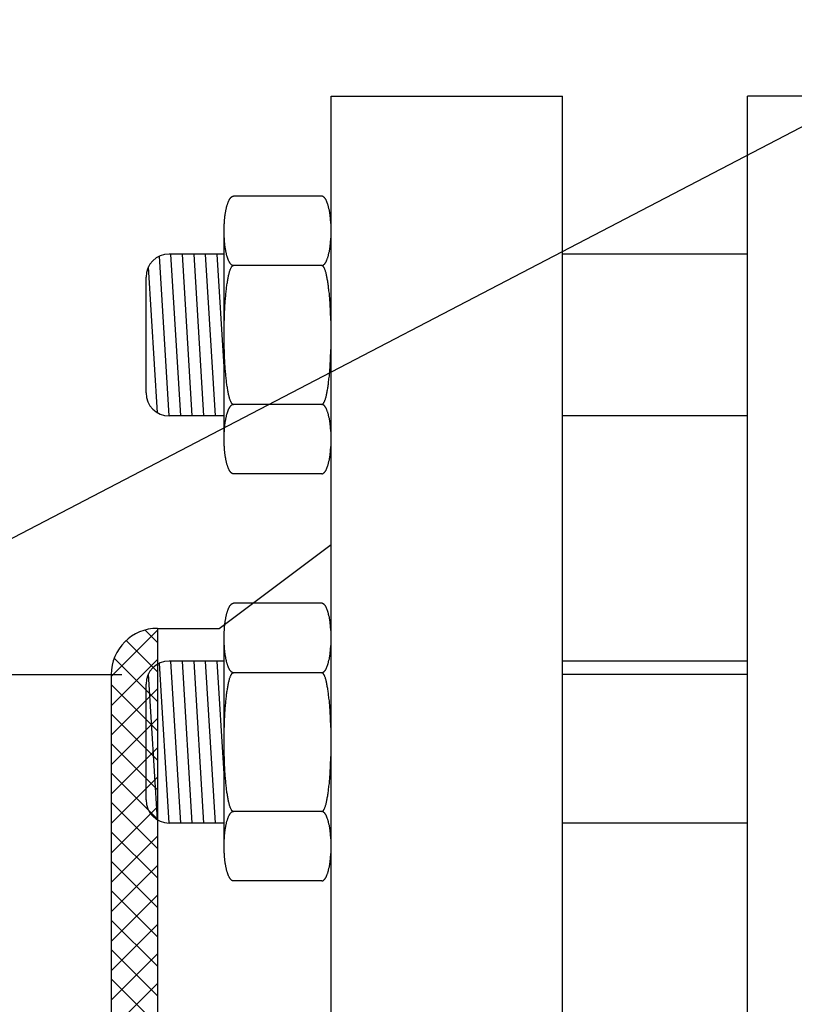
# Model space of a CAD drawing. Extents: x 13 to 211, y 7 to 148.
# Drawn here: x 84 to 89, y 52 to 57 of the extents above; entities that cross this region are included whole.
import ezdxf

# ---------------------------------------------------------------- set-up
doc = ezdxf.new("R2010")
doc.units = 0
doc.header["$LTSCALE"] = 0.25
doc.header["$MEASUREMENT"] = 0
doc.layers.get('0').update_dxf_attribs({"color": 250, "linetype": 'CONTINUOUS'})
doc.layers.add('1', color=1, linetype='CONTINUOUS')
doc.layers.add('DIM', color=3, linetype='CONTINUOUS')
doc.styles.add('TXT', font='txt.shx', dxfattribs={"width": 0.9, "height": 1.5})
doc.dimstyles.new('DIM1', dxfattribs={"dimscale": 12, "dimtxt": 1.5, "dimasz": 0.125, "dimexe": 0.0625, "dimexo": 0.0625, "dimgap": 0.0625, "dimtad": 0, "dimtih": 1, "dimtoh": 1, "dimdec": 1, "dimzin": 0, "dimdsep": 46, "dimlunit": 5, "dimtxsty": 'TXT', "dimcen": 0, "dimclrd": 256, "dimclre": 256, "dimclrt": 4, "dimadec": 0, "dimazin": 0, "dimtfac": 1, "dimtdec": 1, "dimtmove": 2, "dimatfit": 3, "dimfxl": 0, "dimfrac": 2, "dimtolj": 1, "dimtzin": 0, "dimarcsym": 0})

# ---------------------------------------------------------------- blocks, each defined once
blk = doc.blocks.new('*X3')
at = {"color": 0}
for p, q in [((158.2699, 21.7629), (158.3369, 21.8299)), ((158.5202, 21.5799), (158.2702, 21.8299)), ((158.3267, 21.6607), (158.496, 21.8299)), ((158.4215, 21.5964), (158.6551, 21.8299)), ((158.6792, 21.5799), (158.4292, 21.8299)), ((158.5642, 21.5799), (158.8142, 21.8299)), ((158.8383, 21.5799), (158.5883, 21.8299)), ((158.7233, 21.5799), (158.9733, 21.8299)), ((158.9974, 21.5799), (158.7474, 21.8299)), ((158.8824, 21.5799), (159.1324, 21.8299)), ((159.1565, 21.5799), (158.9065, 21.8299)), ((159.0415, 21.5799), (159.2915, 21.8299)), ((159.3156, 21.5799), (159.0656, 21.8299)), ((159.2006, 21.5799), (159.4506, 21.8299)), ((159.4747, 21.5799), (159.2247, 21.8299)), ((159.3597, 21.5799), (159.6097, 21.8299)), ((159.6338, 21.5799), (159.3838, 21.8299)), ((159.5188, 21.5799), (159.7688, 21.8299)), ((159.7929, 21.5799), (159.5429, 21.8299)), ((159.6779, 21.5799), (159.9279, 21.8299)), ((159.952, 21.5799), (159.702, 21.8299)), ((159.837, 21.5799), (160.087, 21.8299)), ((160.1111, 21.5799), (159.8611, 21.8299)), ((159.9961, 21.5799), (160.2461, 21.8299)), ((160.2702, 21.5799), (160.0202, 21.8299)), ((160.1552, 21.5799), (160.4052, 21.8299)), ((160.4293, 21.5799), (160.1793, 21.8299))]:
    blk.add_line(p, q, dxfattribs=at)

msp = doc.modelspace()

# ---------------------------------------------------------------- linework, layer by layer
for p, q in [((86.1262, 38.0843), (86.1262, 57.0843)), ((86.1262, 57.0843), (87.3762, 57.0843)), ((87.3762, 38.0843), (87.3762, 57.0843)), ((88.3762, 38.0843), (88.3762, 57.0843)), ((89.8762, 57.0843), (88.3762, 57.0843)), ((85.522, 54.2093), (86.1262, 54.6619)), ((85.1882, 54.2093), (85.1882, 40.9593)), ((85.1882, 54.2093), (85.522, 54.2093)), ((84.2981, 53.9593), (84.9963, 53.9593)), ((84.9382, 53.9593), (84.9382, 41.2093)), ((88.3762, 53.9593), (87.3762, 53.9593))]:
    msp.add_line(p, q)
msp.add_arc((85.1882, 53.9593), 0.25, 90, 180)
at = {"layer": '1'}
for p, q in [((86.076, 56.5447), (85.5983, 56.5447)), ((85.5481, 55.2322), (85.5481, 56.3572)), ((85.2512, 55.3572), (85.1984, 56.2205)), ((85.5481, 56.2322), (85.2512, 56.2322)), ((85.3138, 55.3572), (85.2603, 56.2322)), ((85.3764, 55.3572), (85.3229, 56.2322)), ((85.439, 55.3572), (85.3855, 56.2322)), ((85.5016, 55.3572), (85.4481, 56.2322)), ((85.5481, 55.6222), (85.5107, 56.2322)), ((88.3762, 56.2322), (87.3762, 56.2322)), ((85.1875, 55.3746), (85.1393, 56.1629)), ((86.076, 56.1697), (85.5983, 56.1697)), ((85.1262, 55.4822), (85.1262, 56.1072)), ((86.076, 55.4197), (85.5983, 55.4197)), ((85.5481, 55.3572), (85.2512, 55.3572)), ((88.3762, 55.3572), (87.3762, 55.3572)), ((86.076, 55.0447), (85.5983, 55.0447)), ((86.076, 54.3447), (85.5983, 54.3447)), ((85.5481, 53.0322), (85.5481, 54.1572)), ((85.2512, 53.1572), (85.1984, 54.0205)), ((85.5481, 54.0322), (85.2512, 54.0322)), ((85.3138, 53.1572), (85.2603, 54.0322)), ((85.3764, 53.1572), (85.3229, 54.0322)), ((85.439, 53.1572), (85.3855, 54.0322)), ((85.5016, 53.1572), (85.4481, 54.0322)), ((85.5481, 53.4223), (85.5107, 54.0322)), ((88.3762, 54.0322), (87.3762, 54.0322)), ((85.1875, 53.1747), (85.1393, 53.963)), ((86.076, 53.9697), (85.5983, 53.9697)), ((85.1262, 53.2822), (85.1262, 53.9072)), ((86.076, 53.2197), (85.5983, 53.2197)), ((85.5481, 53.1572), (85.2512, 53.1572)), ((88.3762, 53.1572), (87.3762, 53.1572)), ((86.076, 52.8447), (85.5983, 52.8447))]:
    msp.add_line(p, q, dxfattribs=at)
for points in [[(85.5987, 56.1697, 0), (85.5967, 56.1698, 0), (85.5957, 56.1699, 0), (85.5947, 56.1702, 0), (85.5937, 56.1706, 0), (85.5917, 56.1711, 0), (85.5907, 56.1717, 0), (85.5897, 56.1725, 0), (85.5887, 56.1733, 0), (85.5877, 56.1743, 0), (85.5857, 56.1753, 0), (85.5847, 56.1765, 0), (85.5837, 56.1778, 0), (85.5827, 56.1792, 0), (85.5817, 56.1807, 0), (85.5807, 56.1823, 0), (85.5787, 56.184, 0), (85.5777, 56.1858, 0), (85.5767, 56.1877, 0), (85.5757, 56.1897, 0), (85.5747, 56.1918, 0), (85.5737, 56.1941, 0), (85.5727, 56.1964, 0), (85.5717, 56.1988, 0), (85.5707, 56.2013, 0), (85.5697, 56.2039, 0), (85.5687, 56.2066, 0), (85.5677, 56.2094, 0), (85.5667, 56.2123, 0), (85.5657, 56.2152, 0), (85.5647, 56.2183, 0), (85.5637, 56.2214, 0), (85.5627, 56.2246, 0), (85.5617, 56.2279, 0), (85.5607, 56.2313, 0), (85.5607, 56.2347, 0), (85.5597, 56.2383, 0), (85.5587, 56.2418, 0), (85.5577, 56.2455, 0), (85.5577, 56.2492, 0), (85.5567, 56.253, 0), (85.5557, 56.2569, 0), (85.5557, 56.2608, 0), (85.5547, 56.2648, 0), (85.5537, 56.2688, 0), (85.5537, 56.2729, 0), (85.5527, 56.277, 0), (85.5527, 56.2812, 0), (85.5517, 56.2854, 0), (85.5517, 56.2897, 0), (85.5507, 56.294, 0), (85.5507, 56.2984, 0), (85.5507, 56.3028, 0), (85.5497, 56.3072, 0), (85.5497, 56.3116, 0), (85.5497, 56.3161, 0), (85.5487, 56.3206, 0), (85.5487, 56.3251, 0), (85.5487, 56.3297, 0), (85.5487, 56.3342, 0), (85.5487, 56.3388, 0), (85.5487, 56.3434, 0), (85.5477, 56.348, 0), (85.5477, 56.3526, 0), (85.5477, 56.3572, 0), (85.5477, 56.3618, 0), (85.5477, 56.3664, 0), (85.5487, 56.371, 0), (85.5487, 56.3756, 0), (85.5487, 56.3802, 0), (85.5487, 56.3847, 0), (85.5487, 56.3893, 0), (85.5487, 56.3938, 0), (85.5497, 56.3983, 0), (85.5497, 56.4028, 0), (85.5497, 56.4072, 0), (85.5507, 56.4116, 0), (85.5507, 56.416, 0), (85.5507, 56.4204, 0), (85.5517, 56.4247, 0), (85.5517, 56.429, 0), (85.5527, 56.4332, 0), (85.5527, 56.4374, 0), (85.5537, 56.4415, 0), (85.5537, 56.4456, 0), (85.5547, 56.4496, 0), (85.5557, 56.4536, 0), (85.5557, 56.4575, 0), (85.5567, 56.4614, 0), (85.5577, 56.4652, 0), (85.5577, 56.4689, 0), (85.5587, 56.4726, 0), (85.5597, 56.4761, 0), (85.5607, 56.4797, 0), (85.5607, 56.4831, 0), (85.5617, 56.4865, 0), (85.5627, 56.4898, 0), (85.5637, 56.493, 0), (85.5647, 56.4961, 0), (85.5657, 56.4992, 0), (85.5667, 56.5021, 0), (85.5677, 56.505, 0), (85.5687, 56.5078, 0), (85.5697, 56.5105, 0), (85.5707, 56.5131, 0), (85.5717, 56.5156, 0), (85.5727, 56.518, 0), (85.5737, 56.5203, 0), (85.5747, 56.5226, 0), (85.5757, 56.5247, 0), (85.5767, 56.5267, 0), (85.5777, 56.5286, 0), (85.5787, 56.5304, 0), (85.5807, 56.5321, 0), (85.5817, 56.5337, 0), (85.5827, 56.5352, 0), (85.5837, 56.5366, 0), (85.5847, 56.5379, 0), (85.5857, 56.5391, 0), (85.5877, 56.5401, 0), (85.5887, 56.5411, 0), (85.5897, 56.5419, 0), (85.5907, 56.5427, 0), (85.5917, 56.5433, 0), (85.5937, 56.5438, 0), (85.5947, 56.5442, 0), (85.5957, 56.5445, 0), (85.5967, 56.5446, 0), (85.5987, 56.5447, 0)], [(86.0757, 56.1697, 0), (86.0777, 56.1698, 0), (86.0787, 56.1699, 0), (86.0797, 56.1702, 0), (86.0807, 56.1706, 0), (86.0817, 56.1711, 0), (86.0837, 56.1717, 0), (86.0847, 56.1725, 0), (86.0857, 56.1733, 0), (86.0867, 56.1743, 0), (86.0877, 56.1753, 0), (86.0897, 56.1765, 0), (86.0907, 56.1778, 0), (86.0917, 56.1792, 0), (86.0927, 56.1807, 0), (86.0937, 56.1823, 0), (86.0957, 56.184, 0), (86.0967, 56.1858, 0), (86.0977, 56.1877, 0), (86.0987, 56.1897, 0), (86.0997, 56.1918, 0), (86.1007, 56.1941, 0), (86.1017, 56.1964, 0), (86.1027, 56.1988, 0), (86.1037, 56.2013, 0), (86.1047, 56.2039, 0), (86.1057, 56.2066, 0), (86.1067, 56.2094, 0), (86.1077, 56.2123, 0), (86.1087, 56.2152, 0), (86.1097, 56.2183, 0), (86.1107, 56.2214, 0), (86.1117, 56.2246, 0), (86.1127, 56.2279, 0), (86.1127, 56.2313, 0), (86.1137, 56.2347, 0), (86.1147, 56.2383, 0), (86.1157, 56.2418, 0), (86.1167, 56.2455, 0), (86.1167, 56.2492, 0), (86.1177, 56.253, 0), (86.1187, 56.2569, 0), (86.1187, 56.2608, 0), (86.1197, 56.2648, 0), (86.1207, 56.2688, 0), (86.1207, 56.2729, 0), (86.1217, 56.277, 0), (86.1217, 56.2812, 0), (86.1227, 56.2854, 0), (86.1227, 56.2897, 0), (86.1237, 56.294, 0), (86.1237, 56.2984, 0), (86.1237, 56.3028, 0), (86.1247, 56.3072, 0), (86.1247, 56.3116, 0), (86.1247, 56.3161, 0), (86.1257, 56.3206, 0), (86.1257, 56.3251, 0), (86.1257, 56.3297, 0), (86.1257, 56.3342, 0), (86.1257, 56.3388, 0), (86.1257, 56.3434, 0), (86.1257, 56.348, 0), (86.1257, 56.3526, 0), (86.1257, 56.3572, 0), (86.1257, 56.3618, 0), (86.1257, 56.3664, 0), (86.1257, 56.371, 0), (86.1257, 56.3756, 0), (86.1257, 56.3802, 0), (86.1257, 56.3847, 0), (86.1257, 56.3893, 0), (86.1257, 56.3938, 0), (86.1247, 56.3983, 0), (86.1247, 56.4028, 0), (86.1247, 56.4072, 0), (86.1237, 56.4116, 0), (86.1237, 56.416, 0), (86.1237, 56.4204, 0), (86.1227, 56.4247, 0), (86.1227, 56.429, 0), (86.1217, 56.4332, 0), (86.1217, 56.4374, 0), (86.1207, 56.4415, 0), (86.1207, 56.4456, 0), (86.1197, 56.4496, 0), (86.1187, 56.4536, 0), (86.1187, 56.4575, 0), (86.1177, 56.4614, 0), (86.1167, 56.4652, 0), (86.1167, 56.4689, 0), (86.1157, 56.4726, 0), (86.1147, 56.4761, 0), (86.1137, 56.4797, 0), (86.1127, 56.4831, 0), (86.1127, 56.4865, 0), (86.1117, 56.4898, 0), (86.1107, 56.493, 0), (86.1097, 56.4961, 0), (86.1087, 56.4992, 0), (86.1077, 56.5021, 0), (86.1067, 56.505, 0), (86.1057, 56.5078, 0), (86.1047, 56.5105, 0), (86.1037, 56.5131, 0), (86.1027, 56.5156, 0), (86.1017, 56.518, 0), (86.1007, 56.5203, 0), (86.0997, 56.5226, 0), (86.0987, 56.5247, 0), (86.0977, 56.5267, 0), (86.0967, 56.5286, 0), (86.0957, 56.5304, 0), (86.0937, 56.5321, 0), (86.0927, 56.5337, 0), (86.0917, 56.5352, 0), (86.0907, 56.5366, 0), (86.0897, 56.5379, 0), (86.0877, 56.5391, 0), (86.0867, 56.5401, 0), (86.0857, 56.5411, 0), (86.0847, 56.5419, 0), (86.0837, 56.5427, 0), (86.0817, 56.5433, 0), (86.0807, 56.5438, 0), (86.0797, 56.5442, 0), (86.0787, 56.5445, 0), (86.0777, 56.5446, 0), (86.0757, 56.5447, 0)], [(85.5987, 55.4197, 0), (85.5967, 55.4198, 0), (85.5957, 55.4202, 0), (85.5947, 55.4207, 0), (85.5937, 55.4215, 0), (85.5917, 55.4225, 0), (85.5907, 55.4238, 0), (85.5897, 55.4252, 0), (85.5887, 55.4269, 0), (85.5877, 55.4288, 0), (85.5857, 55.4309, 0), (85.5847, 55.4333, 0), (85.5837, 55.4358, 0), (85.5827, 55.4386, 0), (85.5817, 55.4416, 0), (85.5807, 55.4448, 0), (85.5787, 55.4482, 0), (85.5777, 55.4519, 0), (85.5767, 55.4557, 0), (85.5757, 55.4597, 0), (85.5747, 55.464, 0), (85.5737, 55.4684, 0), (85.5727, 55.4731, 0), (85.5717, 55.4779, 0), (85.5707, 55.4829, 0), (85.5697, 55.4881, 0), (85.5687, 55.4935, 0), (85.5677, 55.4991, 0), (85.5667, 55.5048, 0), (85.5657, 55.5107, 0), (85.5647, 55.5168, 0), (85.5637, 55.5231, 0), (85.5627, 55.5295, 0), (85.5617, 55.5361, 0), (85.5607, 55.5429, 0), (85.5607, 55.5498, 0), (85.5597, 55.5568, 0), (85.5587, 55.564, 0), (85.5577, 55.5713, 0), (85.5577, 55.5788, 0), (85.5567, 55.5864, 0), (85.5557, 55.5941, 0), (85.5557, 55.6019, 0), (85.5547, 55.6099, 0), (85.5537, 55.6179, 0), (85.5537, 55.6261, 0), (85.5527, 55.6344, 0), (85.5527, 55.6427, 0), (85.5517, 55.6512, 0), (85.5517, 55.6597, 0), (85.5507, 55.6684, 0), (85.5507, 55.6771, 0), (85.5507, 55.6858, 0), (85.5497, 55.6947, 0), (85.5497, 55.7036, 0), (85.5497, 55.7125, 0), (85.5487, 55.7215, 0), (85.5487, 55.7306, 0), (85.5487, 55.7397, 0), (85.5487, 55.7488, 0), (85.5487, 55.7579, 0), (85.5487, 55.7671, 0), (85.5477, 55.7763, 0), (85.5477, 55.7855, 0), (85.5477, 55.7947, 0), (85.5477, 55.8039, 0), (85.5477, 55.8131, 0), (85.5487, 55.8223, 0), (85.5487, 55.8315, 0), (85.5487, 55.8406, 0), (85.5487, 55.8497, 0), (85.5487, 55.8588, 0), (85.5487, 55.8679, 0), (85.5497, 55.8769, 0), (85.5497, 55.8858, 0), (85.5497, 55.8947, 0), (85.5507, 55.9036, 0), (85.5507, 55.9123, 0), (85.5507, 55.921, 0), (85.5517, 55.9297, 0), (85.5517, 55.9382, 0), (85.5527, 55.9467, 0), (85.5527, 55.955, 0), (85.5537, 55.9633, 0), (85.5537, 55.9715, 0), (85.5547, 55.9795, 0), (85.5557, 55.9875, 0), (85.5557, 55.9953, 0), (85.5567, 56.003, 0), (85.5577, 56.0106, 0), (85.5577, 56.0181, 0), (85.5587, 56.0254, 0), (85.5597, 56.0326, 0), (85.5607, 56.0396, 0), (85.5607, 56.0465, 0), (85.5617, 56.0533, 0), (85.5627, 56.0599, 0), (85.5637, 56.0663, 0), (85.5647, 56.0726, 0), (85.5657, 56.0787, 0), (85.5667, 56.0846, 0), (85.5677, 56.0903, 0), (85.5687, 56.0959, 0), (85.5697, 56.1013, 0), (85.5707, 56.1065, 0), (85.5717, 56.1115, 0), (85.5727, 56.1163, 0), (85.5737, 56.121, 0), (85.5747, 56.1254, 0), (85.5757, 56.1297, 0), (85.5767, 56.1337, 0), (85.5777, 56.1375, 0), (85.5787, 56.1412, 0), (85.5807, 56.1446, 0), (85.5817, 56.1478, 0), (85.5827, 56.1508, 0), (85.5837, 56.1536, 0), (85.5847, 56.1561, 0), (85.5857, 56.1585, 0), (85.5877, 56.1606, 0), (85.5887, 56.1625, 0), (85.5897, 56.1642, 0), (85.5907, 56.1656, 0), (85.5917, 56.1669, 0), (85.5937, 56.1679, 0), (85.5947, 56.1687, 0), (85.5957, 56.1692, 0), (85.5967, 56.1696, 0), (85.5987, 56.1697, 0)], [(86.0757, 55.4197, 0), (86.0777, 55.4198, 0), (86.0787, 55.4202, 0), (86.0797, 55.4207, 0), (86.0807, 55.4215, 0), (86.0817, 55.4225, 0), (86.0837, 55.4238, 0), (86.0847, 55.4252, 0), (86.0857, 55.4269, 0), (86.0867, 55.4288, 0), (86.0877, 55.4309, 0), (86.0897, 55.4333, 0), (86.0907, 55.4358, 0), (86.0917, 55.4386, 0), (86.0927, 55.4416, 0), (86.0937, 55.4448, 0), (86.0957, 55.4482, 0), (86.0967, 55.4519, 0), (86.0977, 55.4557, 0), (86.0987, 55.4597, 0), (86.0997, 55.464, 0), (86.1007, 55.4684, 0), (86.1017, 55.4731, 0), (86.1027, 55.4779, 0), (86.1037, 55.4829, 0), (86.1047, 55.4881, 0), (86.1057, 55.4935, 0), (86.1067, 55.4991, 0), (86.1077, 55.5048, 0), (86.1087, 55.5107, 0), (86.1097, 55.5168, 0), (86.1107, 55.5231, 0), (86.1117, 55.5295, 0), (86.1127, 55.5361, 0), (86.1127, 55.5429, 0), (86.1137, 55.5498, 0), (86.1147, 55.5568, 0), (86.1157, 55.564, 0), (86.1167, 55.5713, 0), (86.1167, 55.5788, 0), (86.1177, 55.5864, 0), (86.1187, 55.5941, 0), (86.1187, 55.6019, 0), (86.1197, 55.6099, 0), (86.1207, 55.6179, 0), (86.1207, 55.6261, 0), (86.1217, 55.6344, 0), (86.1217, 55.6427, 0), (86.1227, 55.6512, 0), (86.1227, 55.6597, 0), (86.1237, 55.6684, 0), (86.1237, 55.6771, 0), (86.1237, 55.6858, 0), (86.1247, 55.6947, 0), (86.1247, 55.7036, 0), (86.1247, 55.7125, 0), (86.1257, 55.7215, 0), (86.1257, 55.7306, 0), (86.1257, 55.7397, 0), (86.1257, 55.7488, 0), (86.1257, 55.7579, 0), (86.1257, 55.7671, 0), (86.1257, 55.7763, 0), (86.1257, 55.7855, 0), (86.1257, 55.7947, 0), (86.1257, 55.8039, 0), (86.1257, 55.8131, 0), (86.1257, 55.8223, 0), (86.1257, 55.8315, 0), (86.1257, 55.8406, 0), (86.1257, 55.8497, 0), (86.1257, 55.8588, 0), (86.1257, 55.8679, 0), (86.1247, 55.8769, 0), (86.1247, 55.8858, 0), (86.1247, 55.8947, 0), (86.1237, 55.9036, 0), (86.1237, 55.9123, 0), (86.1237, 55.921, 0), (86.1227, 55.9297, 0), (86.1227, 55.9382, 0), (86.1217, 55.9467, 0), (86.1217, 55.955, 0), (86.1207, 55.9633, 0), (86.1207, 55.9715, 0), (86.1197, 55.9795, 0), (86.1187, 55.9875, 0), (86.1187, 55.9953, 0), (86.1177, 56.003, 0), (86.1167, 56.0106, 0), (86.1167, 56.0181, 0), (86.1157, 56.0254, 0), (86.1147, 56.0326, 0), (86.1137, 56.0396, 0), (86.1127, 56.0465, 0), (86.1127, 56.0533, 0), (86.1117, 56.0599, 0), (86.1107, 56.0663, 0), (86.1097, 56.0726, 0), (86.1087, 56.0787, 0), (86.1077, 56.0846, 0), (86.1067, 56.0903, 0), (86.1057, 56.0959, 0), (86.1047, 56.1013, 0), (86.1037, 56.1065, 0), (86.1027, 56.1115, 0), (86.1017, 56.1163, 0), (86.1007, 56.121, 0), (86.0997, 56.1254, 0), (86.0987, 56.1297, 0), (86.0977, 56.1337, 0), (86.0967, 56.1375, 0), (86.0957, 56.1412, 0), (86.0937, 56.1446, 0), (86.0927, 56.1478, 0), (86.0917, 56.1508, 0), (86.0907, 56.1536, 0), (86.0897, 56.1561, 0), (86.0877, 56.1585, 0), (86.0867, 56.1606, 0), (86.0857, 56.1625, 0), (86.0847, 56.1642, 0), (86.0837, 56.1656, 0), (86.0817, 56.1669, 0), (86.0807, 56.1679, 0), (86.0797, 56.1687, 0), (86.0787, 56.1692, 0), (86.0777, 56.1696, 0), (86.0757, 56.1697, 0)], [(85.5987, 55.0447, 0), (85.5967, 55.0448, 0), (85.5957, 55.0449, 0), (85.5947, 55.0452, 0), (85.5937, 55.0456, 0), (85.5917, 55.0461, 0), (85.5907, 55.0467, 0), (85.5897, 55.0475, 0), (85.5887, 55.0483, 0), (85.5877, 55.0493, 0), (85.5857, 55.0503, 0), (85.5847, 55.0515, 0), (85.5837, 55.0528, 0), (85.5827, 55.0542, 0), (85.5817, 55.0557, 0), (85.5807, 55.0573, 0), (85.5787, 55.059, 0), (85.5777, 55.0608, 0), (85.5767, 55.0627, 0), (85.5757, 55.0647, 0), (85.5747, 55.0668, 0), (85.5737, 55.0691, 0), (85.5727, 55.0714, 0), (85.5717, 55.0738, 0), (85.5707, 55.0763, 0), (85.5697, 55.0789, 0), (85.5687, 55.0816, 0), (85.5677, 55.0844, 0), (85.5667, 55.0873, 0), (85.5657, 55.0902, 0), (85.5647, 55.0933, 0), (85.5637, 55.0964, 0), (85.5627, 55.0996, 0), (85.5617, 55.1029, 0), (85.5607, 55.1063, 0), (85.5607, 55.1097, 0), (85.5597, 55.1133, 0), (85.5587, 55.1168, 0), (85.5577, 55.1205, 0), (85.5577, 55.1242, 0), (85.5567, 55.128, 0), (85.5557, 55.1319, 0), (85.5557, 55.1358, 0), (85.5547, 55.1398, 0), (85.5537, 55.1438, 0), (85.5537, 55.1479, 0), (85.5527, 55.152, 0), (85.5527, 55.1562, 0), (85.5517, 55.1604, 0), (85.5517, 55.1647, 0), (85.5507, 55.169, 0), (85.5507, 55.1734, 0), (85.5507, 55.1778, 0), (85.5497, 55.1822, 0), (85.5497, 55.1866, 0), (85.5497, 55.1911, 0), (85.5487, 55.1956, 0), (85.5487, 55.2001, 0), (85.5487, 55.2047, 0), (85.5487, 55.2092, 0), (85.5487, 55.2138, 0), (85.5487, 55.2184, 0), (85.5477, 55.223, 0), (85.5477, 55.2276, 0), (85.5477, 55.2322, 0), (85.5477, 55.2368, 0), (85.5477, 55.2414, 0), (85.5487, 55.246, 0), (85.5487, 55.2506, 0), (85.5487, 55.2552, 0), (85.5487, 55.2597, 0), (85.5487, 55.2643, 0), (85.5487, 55.2688, 0), (85.5497, 55.2733, 0), (85.5497, 55.2778, 0), (85.5497, 55.2822, 0), (85.5507, 55.2866, 0), (85.5507, 55.291, 0), (85.5507, 55.2954, 0), (85.5517, 55.2997, 0), (85.5517, 55.304, 0), (85.5527, 55.3082, 0), (85.5527, 55.3124, 0), (85.5537, 55.3165, 0), (85.5537, 55.3206, 0), (85.5547, 55.3246, 0), (85.5557, 55.3286, 0), (85.5557, 55.3325, 0), (85.5567, 55.3364, 0), (85.5577, 55.3402, 0), (85.5577, 55.3439, 0), (85.5587, 55.3476, 0), (85.5597, 55.3511, 0), (85.5607, 55.3547, 0), (85.5607, 55.3581, 0), (85.5617, 55.3615, 0), (85.5627, 55.3648, 0), (85.5637, 55.368, 0), (85.5647, 55.3711, 0), (85.5657, 55.3742, 0), (85.5667, 55.3771, 0), (85.5677, 55.38, 0), (85.5687, 55.3828, 0), (85.5697, 55.3855, 0), (85.5707, 55.3881, 0), (85.5717, 55.3906, 0), (85.5727, 55.393, 0), (85.5737, 55.3953, 0), (85.5747, 55.3976, 0), (85.5757, 55.3997, 0), (85.5767, 55.4017, 0), (85.5777, 55.4036, 0), (85.5787, 55.4054, 0), (85.5807, 55.4071, 0), (85.5817, 55.4087, 0), (85.5827, 55.4102, 0), (85.5837, 55.4116, 0), (85.5847, 55.4129, 0), (85.5857, 55.4141, 0), (85.5877, 55.4151, 0), (85.5887, 55.4161, 0), (85.5897, 55.4169, 0), (85.5907, 55.4177, 0), (85.5917, 55.4183, 0), (85.5937, 55.4188, 0), (85.5947, 55.4192, 0), (85.5957, 55.4195, 0), (85.5967, 55.4196, 0), (85.5987, 55.4197, 0)], [(86.0757, 55.0447, 0), (86.0777, 55.0448, 0), (86.0787, 55.0449, 0), (86.0797, 55.0452, 0), (86.0807, 55.0456, 0), (86.0817, 55.0461, 0), (86.0837, 55.0467, 0), (86.0847, 55.0475, 0), (86.0857, 55.0483, 0), (86.0867, 55.0493, 0), (86.0877, 55.0503, 0), (86.0897, 55.0515, 0), (86.0907, 55.0528, 0), (86.0917, 55.0542, 0), (86.0927, 55.0557, 0), (86.0937, 55.0573, 0), (86.0957, 55.059, 0), (86.0967, 55.0608, 0), (86.0977, 55.0627, 0), (86.0987, 55.0647, 0), (86.0997, 55.0668, 0), (86.1007, 55.0691, 0), (86.1017, 55.0714, 0), (86.1027, 55.0738, 0), (86.1037, 55.0763, 0), (86.1047, 55.0789, 0), (86.1057, 55.0816, 0), (86.1067, 55.0844, 0), (86.1077, 55.0873, 0), (86.1087, 55.0902, 0), (86.1097, 55.0933, 0), (86.1107, 55.0964, 0), (86.1117, 55.0996, 0), (86.1127, 55.1029, 0), (86.1127, 55.1063, 0), (86.1137, 55.1097, 0), (86.1147, 55.1133, 0), (86.1157, 55.1168, 0), (86.1167, 55.1205, 0), (86.1167, 55.1242, 0), (86.1177, 55.128, 0), (86.1187, 55.1319, 0), (86.1187, 55.1358, 0), (86.1197, 55.1398, 0), (86.1207, 55.1438, 0), (86.1207, 55.1479, 0), (86.1217, 55.152, 0), (86.1217, 55.1562, 0), (86.1227, 55.1604, 0), (86.1227, 55.1647, 0), (86.1237, 55.169, 0), (86.1237, 55.1734, 0), (86.1237, 55.1778, 0), (86.1247, 55.1822, 0), (86.1247, 55.1866, 0), (86.1247, 55.1911, 0), (86.1257, 55.1956, 0), (86.1257, 55.2001, 0), (86.1257, 55.2047, 0), (86.1257, 55.2092, 0), (86.1257, 55.2138, 0), (86.1257, 55.2184, 0), (86.1257, 55.223, 0), (86.1257, 55.2276, 0), (86.1257, 55.2322, 0), (86.1257, 55.2368, 0), (86.1257, 55.2414, 0), (86.1257, 55.246, 0), (86.1257, 55.2506, 0), (86.1257, 55.2552, 0), (86.1257, 55.2597, 0), (86.1257, 55.2643, 0), (86.1257, 55.2688, 0), (86.1247, 55.2733, 0), (86.1247, 55.2778, 0), (86.1247, 55.2822, 0), (86.1237, 55.2866, 0), (86.1237, 55.291, 0), (86.1237, 55.2954, 0), (86.1227, 55.2997, 0), (86.1227, 55.304, 0), (86.1217, 55.3082, 0), (86.1217, 55.3124, 0), (86.1207, 55.3165, 0), (86.1207, 55.3206, 0), (86.1197, 55.3246, 0), (86.1187, 55.3286, 0), (86.1187, 55.3325, 0), (86.1177, 55.3364, 0), (86.1167, 55.3402, 0), (86.1167, 55.3439, 0), (86.1157, 55.3476, 0), (86.1147, 55.3511, 0), (86.1137, 55.3547, 0), (86.1127, 55.3581, 0), (86.1127, 55.3615, 0), (86.1117, 55.3648, 0), (86.1107, 55.368, 0), (86.1097, 55.3711, 0), (86.1087, 55.3742, 0), (86.1077, 55.3771, 0), (86.1067, 55.38, 0), (86.1057, 55.3828, 0), (86.1047, 55.3855, 0), (86.1037, 55.3881, 0), (86.1027, 55.3906, 0), (86.1017, 55.393, 0), (86.1007, 55.3953, 0), (86.0997, 55.3976, 0), (86.0987, 55.3997, 0), (86.0977, 55.4017, 0), (86.0967, 55.4036, 0), (86.0957, 55.4054, 0), (86.0937, 55.4071, 0), (86.0927, 55.4087, 0), (86.0917, 55.4102, 0), (86.0907, 55.4116, 0), (86.0897, 55.4129, 0), (86.0877, 55.4141, 0), (86.0867, 55.4151, 0), (86.0857, 55.4161, 0), (86.0847, 55.4169, 0), (86.0837, 55.4177, 0), (86.0817, 55.4183, 0), (86.0807, 55.4188, 0), (86.0797, 55.4192, 0), (86.0787, 55.4195, 0), (86.0777, 55.4196, 0), (86.0757, 55.4197, 0)], [(85.5987, 53.9697, 0), (85.5967, 53.9698, 0), (85.5957, 53.97, 0), (85.5947, 53.9702, 0), (85.5937, 53.9706, 0), (85.5917, 53.9711, 0), (85.5907, 53.9718, 0), (85.5897, 53.9725, 0), (85.5887, 53.9733, 0), (85.5877, 53.9743, 0), (85.5857, 53.9754, 0), (85.5847, 53.9765, 0), (85.5837, 53.9778, 0), (85.5827, 53.9792, 0), (85.5817, 53.9807, 0), (85.5807, 53.9823, 0), (85.5787, 53.984, 0), (85.5777, 53.9858, 0), (85.5767, 53.9877, 0), (85.5757, 53.9898, 0), (85.5747, 53.9919, 0), (85.5737, 53.9941, 0), (85.5727, 53.9964, 0), (85.5717, 53.9988, 0), (85.5707, 54.0013, 0), (85.5697, 54.0039, 0), (85.5687, 54.0066, 0), (85.5677, 54.0094, 0), (85.5667, 54.0123, 0), (85.5657, 54.0153, 0), (85.5647, 54.0183, 0), (85.5637, 54.0214, 0), (85.5627, 54.0247, 0), (85.5617, 54.0279, 0), (85.5607, 54.0313, 0), (85.5607, 54.0348, 0), (85.5597, 54.0383, 0), (85.5587, 54.0419, 0), (85.5577, 54.0455, 0), (85.5577, 54.0493, 0), (85.5567, 54.0531, 0), (85.5557, 54.0569, 0), (85.5557, 54.0608, 0), (85.5547, 54.0648, 0), (85.5537, 54.0689, 0), (85.5537, 54.0729, 0), (85.5527, 54.0771, 0), (85.5527, 54.0813, 0), (85.5517, 54.0855, 0), (85.5517, 54.0898, 0), (85.5507, 54.0941, 0), (85.5507, 54.0984, 0), (85.5507, 54.1028, 0), (85.5497, 54.1072, 0), (85.5497, 54.1117, 0), (85.5497, 54.1162, 0), (85.5487, 54.1207, 0), (85.5487, 54.1252, 0), (85.5487, 54.1297, 0), (85.5487, 54.1343, 0), (85.5487, 54.1389, 0), (85.5487, 54.1434, 0), (85.5477, 54.148, 0), (85.5477, 54.1526, 0), (85.5477, 54.1572, 0), (85.5477, 54.1618, 0), (85.5477, 54.1664, 0), (85.5487, 54.171, 0), (85.5487, 54.1756, 0), (85.5487, 54.1802, 0), (85.5487, 54.1848, 0), (85.5487, 54.1893, 0), (85.5487, 54.1938, 0), (85.5497, 54.1983, 0), (85.5497, 54.2028, 0), (85.5497, 54.2072, 0), (85.5507, 54.2117, 0), (85.5507, 54.2161, 0), (85.5507, 54.2204, 0), (85.5517, 54.2247, 0), (85.5517, 54.229, 0), (85.5527, 54.2332, 0), (85.5527, 54.2374, 0), (85.5537, 54.2415, 0), (85.5537, 54.2456, 0), (85.5547, 54.2497, 0), (85.5557, 54.2536, 0), (85.5557, 54.2576, 0), (85.5567, 54.2614, 0), (85.5577, 54.2652, 0), (85.5577, 54.2689, 0), (85.5587, 54.2726, 0), (85.5597, 54.2762, 0), (85.5607, 54.2797, 0), (85.5607, 54.2832, 0), (85.5617, 54.2865, 0), (85.5627, 54.2898, 0), (85.5637, 54.293, 0), (85.5647, 54.2962, 0), (85.5657, 54.2992, 0), (85.5667, 54.3022, 0), (85.5677, 54.3051, 0), (85.5687, 54.3078, 0), (85.5697, 54.3105, 0), (85.5707, 54.3131, 0), (85.5717, 54.3156, 0), (85.5727, 54.3181, 0), (85.5737, 54.3204, 0), (85.5747, 54.3226, 0), (85.5757, 54.3247, 0), (85.5767, 54.3267, 0), (85.5777, 54.3287, 0), (85.5787, 54.3305, 0), (85.5807, 54.3322, 0), (85.5817, 54.3338, 0), (85.5827, 54.3353, 0), (85.5837, 54.3367, 0), (85.5847, 54.3379, 0), (85.5857, 54.3391, 0), (85.5877, 54.3402, 0), (85.5887, 54.3411, 0), (85.5897, 54.342, 0), (85.5907, 54.3427, 0), (85.5917, 54.3433, 0), (85.5937, 54.3438, 0), (85.5947, 54.3442, 0), (85.5957, 54.3445, 0), (85.5967, 54.3447, 0), (85.5987, 54.3447, 0)], [(86.0757, 53.9697, 0), (86.0777, 53.9698, 0), (86.0787, 53.97, 0), (86.0797, 53.9702, 0), (86.0807, 53.9706, 0), (86.0817, 53.9711, 0), (86.0837, 53.9718, 0), (86.0847, 53.9725, 0), (86.0857, 53.9733, 0), (86.0867, 53.9743, 0), (86.0877, 53.9754, 0), (86.0897, 53.9765, 0), (86.0907, 53.9778, 0), (86.0917, 53.9792, 0), (86.0927, 53.9807, 0), (86.0937, 53.9823, 0), (86.0957, 53.984, 0), (86.0967, 53.9858, 0), (86.0977, 53.9877, 0), (86.0987, 53.9898, 0), (86.0997, 53.9919, 0), (86.1007, 53.9941, 0), (86.1017, 53.9964, 0), (86.1027, 53.9988, 0), (86.1037, 54.0013, 0), (86.1047, 54.0039, 0), (86.1057, 54.0066, 0), (86.1067, 54.0094, 0), (86.1077, 54.0123, 0), (86.1087, 54.0153, 0), (86.1097, 54.0183, 0), (86.1107, 54.0214, 0), (86.1117, 54.0247, 0), (86.1127, 54.0279, 0), (86.1127, 54.0313, 0), (86.1137, 54.0348, 0), (86.1147, 54.0383, 0), (86.1157, 54.0419, 0), (86.1167, 54.0455, 0), (86.1167, 54.0493, 0), (86.1177, 54.0531, 0), (86.1187, 54.0569, 0), (86.1187, 54.0608, 0), (86.1197, 54.0648, 0), (86.1207, 54.0689, 0), (86.1207, 54.0729, 0), (86.1217, 54.0771, 0), (86.1217, 54.0813, 0), (86.1227, 54.0855, 0), (86.1227, 54.0898, 0), (86.1237, 54.0941, 0), (86.1237, 54.0984, 0), (86.1237, 54.1028, 0), (86.1247, 54.1072, 0), (86.1247, 54.1117, 0), (86.1247, 54.1162, 0), (86.1257, 54.1207, 0), (86.1257, 54.1252, 0), (86.1257, 54.1297, 0), (86.1257, 54.1343, 0), (86.1257, 54.1389, 0), (86.1257, 54.1434, 0), (86.1257, 54.148, 0), (86.1257, 54.1526, 0), (86.1257, 54.1572, 0), (86.1257, 54.1618, 0), (86.1257, 54.1664, 0), (86.1257, 54.171, 0), (86.1257, 54.1756, 0), (86.1257, 54.1802, 0), (86.1257, 54.1848, 0), (86.1257, 54.1893, 0), (86.1257, 54.1938, 0), (86.1247, 54.1983, 0), (86.1247, 54.2028, 0), (86.1247, 54.2072, 0), (86.1237, 54.2117, 0), (86.1237, 54.2161, 0), (86.1237, 54.2204, 0), (86.1227, 54.2247, 0), (86.1227, 54.229, 0), (86.1217, 54.2332, 0), (86.1217, 54.2374, 0), (86.1207, 54.2415, 0), (86.1207, 54.2456, 0), (86.1197, 54.2497, 0), (86.1187, 54.2536, 0), (86.1187, 54.2576, 0), (86.1177, 54.2614, 0), (86.1167, 54.2652, 0), (86.1167, 54.2689, 0), (86.1157, 54.2726, 0), (86.1147, 54.2762, 0), (86.1137, 54.2797, 0), (86.1127, 54.2832, 0), (86.1127, 54.2865, 0), (86.1117, 54.2898, 0), (86.1107, 54.293, 0), (86.1097, 54.2962, 0), (86.1087, 54.2992, 0), (86.1077, 54.3022, 0), (86.1067, 54.3051, 0), (86.1057, 54.3078, 0), (86.1047, 54.3105, 0), (86.1037, 54.3131, 0), (86.1027, 54.3156, 0), (86.1017, 54.3181, 0), (86.1007, 54.3204, 0), (86.0997, 54.3226, 0), (86.0987, 54.3247, 0), (86.0977, 54.3267, 0), (86.0967, 54.3287, 0), (86.0957, 54.3305, 0), (86.0937, 54.3322, 0), (86.0927, 54.3338, 0), (86.0917, 54.3353, 0), (86.0907, 54.3367, 0), (86.0897, 54.3379, 0), (86.0877, 54.3391, 0), (86.0867, 54.3402, 0), (86.0857, 54.3411, 0), (86.0847, 54.342, 0), (86.0837, 54.3427, 0), (86.0817, 54.3433, 0), (86.0807, 54.3438, 0), (86.0797, 54.3442, 0), (86.0787, 54.3445, 0), (86.0777, 54.3447, 0), (86.0757, 54.3447, 0)], [(85.5987, 53.2197, 0), (85.5967, 53.2199, 0), (85.5957, 53.2202, 0), (85.5947, 53.2208, 0), (85.5937, 53.2215, 0), (85.5917, 53.2226, 0), (85.5907, 53.2238, 0), (85.5897, 53.2253, 0), (85.5887, 53.2269, 0), (85.5877, 53.2289, 0), (85.5857, 53.231, 0), (85.5847, 53.2333, 0), (85.5837, 53.2359, 0), (85.5827, 53.2387, 0), (85.5817, 53.2417, 0), (85.5807, 53.2449, 0), (85.5787, 53.2483, 0), (85.5777, 53.2519, 0), (85.5767, 53.2557, 0), (85.5757, 53.2598, 0), (85.5747, 53.264, 0), (85.5737, 53.2685, 0), (85.5727, 53.2731, 0), (85.5717, 53.2779, 0), (85.5707, 53.2829, 0), (85.5697, 53.2881, 0), (85.5687, 53.2935, 0), (85.5677, 53.2991, 0), (85.5667, 53.3049, 0), (85.5657, 53.3108, 0), (85.5647, 53.3169, 0), (85.5637, 53.3231, 0), (85.5627, 53.3296, 0), (85.5617, 53.3362, 0), (85.5607, 53.3429, 0), (85.5607, 53.3498, 0), (85.5597, 53.3568, 0), (85.5587, 53.364, 0), (85.5577, 53.3714, 0), (85.5577, 53.3788, 0), (85.5567, 53.3864, 0), (85.5557, 53.3941, 0), (85.5557, 53.402, 0), (85.5547, 53.4099, 0), (85.5537, 53.418, 0), (85.5537, 53.4261, 0), (85.5527, 53.4344, 0), (85.5527, 53.4428, 0), (85.5517, 53.4512, 0), (85.5517, 53.4598, 0), (85.5507, 53.4684, 0), (85.5507, 53.4771, 0), (85.5507, 53.4859, 0), (85.5497, 53.4947, 0), (85.5497, 53.5036, 0), (85.5497, 53.5126, 0), (85.5487, 53.5216, 0), (85.5487, 53.5306, 0), (85.5487, 53.5397, 0), (85.5487, 53.5488, 0), (85.5487, 53.558, 0), (85.5487, 53.5672, 0), (85.5477, 53.5763, 0), (85.5477, 53.5855, 0), (85.5477, 53.5947, 0), (85.5477, 53.6039, 0), (85.5477, 53.6131, 0), (85.5487, 53.6223, 0), (85.5487, 53.6315, 0), (85.5487, 53.6406, 0), (85.5487, 53.6498, 0), (85.5487, 53.6588, 0), (85.5487, 53.6679, 0), (85.5497, 53.6769, 0), (85.5497, 53.6859, 0), (85.5497, 53.6948, 0), (85.5507, 53.7036, 0), (85.5507, 53.7124, 0), (85.5507, 53.7211, 0), (85.5517, 53.7297, 0), (85.5517, 53.7382, 0), (85.5527, 53.7467, 0), (85.5527, 53.7551, 0), (85.5537, 53.7633, 0), (85.5537, 53.7715, 0), (85.5547, 53.7796, 0), (85.5557, 53.7875, 0), (85.5557, 53.7954, 0), (85.5567, 53.8031, 0), (85.5577, 53.8107, 0), (85.5577, 53.8181, 0), (85.5587, 53.8255, 0), (85.5597, 53.8326, 0), (85.5607, 53.8397, 0), (85.5607, 53.8466, 0), (85.5617, 53.8533, 0), (85.5627, 53.8599, 0), (85.5637, 53.8663, 0), (85.5647, 53.8726, 0), (85.5657, 53.8787, 0), (85.5667, 53.8846, 0), (85.5677, 53.8904, 0), (85.5687, 53.8959, 0), (85.5697, 53.9013, 0), (85.5707, 53.9065, 0), (85.5717, 53.9116, 0), (85.5727, 53.9164, 0), (85.5737, 53.921, 0), (85.5747, 53.9255, 0), (85.5757, 53.9297, 0), (85.5767, 53.9337, 0), (85.5777, 53.9376, 0), (85.5787, 53.9412, 0), (85.5807, 53.9446, 0), (85.5817, 53.9478, 0), (85.5827, 53.9508, 0), (85.5837, 53.9536, 0), (85.5847, 53.9562, 0), (85.5857, 53.9585, 0), (85.5877, 53.9606, 0), (85.5887, 53.9625, 0), (85.5897, 53.9642, 0), (85.5907, 53.9657, 0), (85.5917, 53.9669, 0), (85.5937, 53.9679, 0), (85.5947, 53.9687, 0), (85.5957, 53.9693, 0), (85.5967, 53.9696, 0), (85.5987, 53.9697, 0)], [(86.0757, 53.2197, 0), (86.0777, 53.2199, 0), (86.0787, 53.2202, 0), (86.0797, 53.2208, 0), (86.0807, 53.2215, 0), (86.0817, 53.2226, 0), (86.0837, 53.2238, 0), (86.0847, 53.2253, 0), (86.0857, 53.2269, 0), (86.0867, 53.2289, 0), (86.0877, 53.231, 0), (86.0897, 53.2333, 0), (86.0907, 53.2359, 0), (86.0917, 53.2387, 0), (86.0927, 53.2417, 0), (86.0937, 53.2449, 0), (86.0957, 53.2483, 0), (86.0967, 53.2519, 0), (86.0977, 53.2557, 0), (86.0987, 53.2598, 0), (86.0997, 53.264, 0), (86.1007, 53.2685, 0), (86.1017, 53.2731, 0), (86.1027, 53.2779, 0), (86.1037, 53.2829, 0), (86.1047, 53.2881, 0), (86.1057, 53.2935, 0), (86.1067, 53.2991, 0), (86.1077, 53.3049, 0), (86.1087, 53.3108, 0), (86.1097, 53.3169, 0), (86.1107, 53.3231, 0), (86.1117, 53.3296, 0), (86.1127, 53.3362, 0), (86.1127, 53.3429, 0), (86.1137, 53.3498, 0), (86.1147, 53.3568, 0), (86.1157, 53.364, 0), (86.1167, 53.3714, 0), (86.1167, 53.3788, 0), (86.1177, 53.3864, 0), (86.1187, 53.3941, 0), (86.1187, 53.402, 0), (86.1197, 53.4099, 0), (86.1207, 53.418, 0), (86.1207, 53.4261, 0), (86.1217, 53.4344, 0), (86.1217, 53.4428, 0), (86.1227, 53.4512, 0), (86.1227, 53.4598, 0), (86.1237, 53.4684, 0), (86.1237, 53.4771, 0), (86.1237, 53.4859, 0), (86.1247, 53.4947, 0), (86.1247, 53.5036, 0), (86.1247, 53.5126, 0), (86.1257, 53.5216, 0), (86.1257, 53.5306, 0), (86.1257, 53.5397, 0), (86.1257, 53.5488, 0), (86.1257, 53.558, 0), (86.1257, 53.5672, 0), (86.1257, 53.5763, 0), (86.1257, 53.5855, 0), (86.1257, 53.5947, 0), (86.1257, 53.6039, 0), (86.1257, 53.6131, 0), (86.1257, 53.6223, 0), (86.1257, 53.6315, 0), (86.1257, 53.6406, 0), (86.1257, 53.6498, 0), (86.1257, 53.6588, 0), (86.1257, 53.6679, 0), (86.1247, 53.6769, 0), (86.1247, 53.6859, 0), (86.1247, 53.6948, 0), (86.1237, 53.7036, 0), (86.1237, 53.7124, 0), (86.1237, 53.7211, 0), (86.1227, 53.7297, 0), (86.1227, 53.7382, 0), (86.1217, 53.7467, 0), (86.1217, 53.7551, 0), (86.1207, 53.7633, 0), (86.1207, 53.7715, 0), (86.1197, 53.7796, 0), (86.1187, 53.7875, 0), (86.1187, 53.7954, 0), (86.1177, 53.8031, 0), (86.1167, 53.8107, 0), (86.1167, 53.8181, 0), (86.1157, 53.8255, 0), (86.1147, 53.8326, 0), (86.1137, 53.8397, 0), (86.1127, 53.8466, 0), (86.1127, 53.8533, 0), (86.1117, 53.8599, 0), (86.1107, 53.8663, 0), (86.1097, 53.8726, 0), (86.1087, 53.8787, 0), (86.1077, 53.8846, 0), (86.1067, 53.8904, 0), (86.1057, 53.8959, 0), (86.1047, 53.9013, 0), (86.1037, 53.9065, 0), (86.1027, 53.9116, 0), (86.1017, 53.9164, 0), (86.1007, 53.921, 0), (86.0997, 53.9255, 0), (86.0987, 53.9297, 0), (86.0977, 53.9337, 0), (86.0967, 53.9376, 0), (86.0957, 53.9412, 0), (86.0937, 53.9446, 0), (86.0927, 53.9478, 0), (86.0917, 53.9508, 0), (86.0907, 53.9536, 0), (86.0897, 53.9562, 0), (86.0877, 53.9585, 0), (86.0867, 53.9606, 0), (86.0857, 53.9625, 0), (86.0847, 53.9642, 0), (86.0837, 53.9657, 0), (86.0817, 53.9669, 0), (86.0807, 53.9679, 0), (86.0797, 53.9687, 0), (86.0787, 53.9693, 0), (86.0777, 53.9696, 0), (86.0757, 53.9697, 0)], [(85.5987, 52.8447, 0), (85.5967, 52.8448, 0), (85.5957, 52.845, 0), (85.5947, 52.8452, 0), (85.5937, 52.8456, 0), (85.5917, 52.8461, 0), (85.5907, 52.8468, 0), (85.5897, 52.8475, 0), (85.5887, 52.8483, 0), (85.5877, 52.8493, 0), (85.5857, 52.8504, 0), (85.5847, 52.8515, 0), (85.5837, 52.8528, 0), (85.5827, 52.8542, 0), (85.5817, 52.8557, 0), (85.5807, 52.8573, 0), (85.5787, 52.859, 0), (85.5777, 52.8608, 0), (85.5767, 52.8627, 0), (85.5757, 52.8648, 0), (85.5747, 52.8669, 0), (85.5737, 52.8691, 0), (85.5727, 52.8714, 0), (85.5717, 52.8738, 0), (85.5707, 52.8763, 0), (85.5697, 52.8789, 0), (85.5687, 52.8816, 0), (85.5677, 52.8844, 0), (85.5667, 52.8873, 0), (85.5657, 52.8903, 0), (85.5647, 52.8933, 0), (85.5637, 52.8964, 0), (85.5627, 52.8997, 0), (85.5617, 52.9029, 0), (85.5607, 52.9063, 0), (85.5607, 52.9098, 0), (85.5597, 52.9133, 0), (85.5587, 52.9169, 0), (85.5577, 52.9205, 0), (85.5577, 52.9243, 0), (85.5567, 52.9281, 0), (85.5557, 52.9319, 0), (85.5557, 52.9358, 0), (85.5547, 52.9398, 0), (85.5537, 52.9439, 0), (85.5537, 52.9479, 0), (85.5527, 52.9521, 0), (85.5527, 52.9563, 0), (85.5517, 52.9605, 0), (85.5517, 52.9648, 0), (85.5507, 52.9691, 0), (85.5507, 52.9734, 0), (85.5507, 52.9778, 0), (85.5497, 52.9822, 0), (85.5497, 52.9867, 0), (85.5497, 52.9912, 0), (85.5487, 52.9957, 0), (85.5487, 53.0002, 0), (85.5487, 53.0047, 0), (85.5487, 53.0093, 0), (85.5487, 53.0139, 0), (85.5487, 53.0184, 0), (85.5477, 53.023, 0), (85.5477, 53.0276, 0), (85.5477, 53.0322, 0), (85.5477, 53.0368, 0), (85.5477, 53.0414, 0), (85.5487, 53.046, 0), (85.5487, 53.0506, 0), (85.5487, 53.0552, 0), (85.5487, 53.0598, 0), (85.5487, 53.0643, 0), (85.5487, 53.0688, 0), (85.5497, 53.0733, 0), (85.5497, 53.0778, 0), (85.5497, 53.0822, 0), (85.5507, 53.0867, 0), (85.5507, 53.0911, 0), (85.5507, 53.0954, 0), (85.5517, 53.0997, 0), (85.5517, 53.104, 0), (85.5527, 53.1082, 0), (85.5527, 53.1124, 0), (85.5537, 53.1165, 0), (85.5537, 53.1206, 0), (85.5547, 53.1247, 0), (85.5557, 53.1286, 0), (85.5557, 53.1326, 0), (85.5567, 53.1364, 0), (85.5577, 53.1402, 0), (85.5577, 53.1439, 0), (85.5587, 53.1476, 0), (85.5597, 53.1512, 0), (85.5607, 53.1547, 0), (85.5607, 53.1582, 0), (85.5617, 53.1615, 0), (85.5627, 53.1648, 0), (85.5637, 53.168, 0), (85.5647, 53.1712, 0), (85.5657, 53.1742, 0), (85.5667, 53.1772, 0), (85.5677, 53.1801, 0), (85.5687, 53.1828, 0), (85.5697, 53.1855, 0), (85.5707, 53.1881, 0), (85.5717, 53.1906, 0), (85.5727, 53.1931, 0), (85.5737, 53.1954, 0), (85.5747, 53.1976, 0), (85.5757, 53.1997, 0), (85.5767, 53.2017, 0), (85.5777, 53.2037, 0), (85.5787, 53.2055, 0), (85.5807, 53.2072, 0), (85.5817, 53.2088, 0), (85.5827, 53.2103, 0), (85.5837, 53.2117, 0), (85.5847, 53.2129, 0), (85.5857, 53.2141, 0), (85.5877, 53.2152, 0), (85.5887, 53.2161, 0), (85.5897, 53.217, 0), (85.5907, 53.2177, 0), (85.5917, 53.2183, 0), (85.5937, 53.2188, 0), (85.5947, 53.2192, 0), (85.5957, 53.2195, 0), (85.5967, 53.2197, 0), (85.5987, 53.2197, 0)], [(86.0757, 52.8447, 0), (86.0777, 52.8448, 0), (86.0787, 52.845, 0), (86.0797, 52.8452, 0), (86.0807, 52.8456, 0), (86.0817, 52.8461, 0), (86.0837, 52.8468, 0), (86.0847, 52.8475, 0), (86.0857, 52.8483, 0), (86.0867, 52.8493, 0), (86.0877, 52.8504, 0), (86.0897, 52.8515, 0), (86.0907, 52.8528, 0), (86.0917, 52.8542, 0), (86.0927, 52.8557, 0), (86.0937, 52.8573, 0), (86.0957, 52.859, 0), (86.0967, 52.8608, 0), (86.0977, 52.8627, 0), (86.0987, 52.8648, 0), (86.0997, 52.8669, 0), (86.1007, 52.8691, 0), (86.1017, 52.8714, 0), (86.1027, 52.8738, 0), (86.1037, 52.8763, 0), (86.1047, 52.8789, 0), (86.1057, 52.8816, 0), (86.1067, 52.8844, 0), (86.1077, 52.8873, 0), (86.1087, 52.8903, 0), (86.1097, 52.8933, 0), (86.1107, 52.8964, 0), (86.1117, 52.8997, 0), (86.1127, 52.9029, 0), (86.1127, 52.9063, 0), (86.1137, 52.9098, 0), (86.1147, 52.9133, 0), (86.1157, 52.9169, 0), (86.1167, 52.9205, 0), (86.1167, 52.9243, 0), (86.1177, 52.9281, 0), (86.1187, 52.9319, 0), (86.1187, 52.9358, 0), (86.1197, 52.9398, 0), (86.1207, 52.9439, 0), (86.1207, 52.9479, 0), (86.1217, 52.9521, 0), (86.1217, 52.9563, 0), (86.1227, 52.9605, 0), (86.1227, 52.9648, 0), (86.1237, 52.9691, 0), (86.1237, 52.9734, 0), (86.1237, 52.9778, 0), (86.1247, 52.9822, 0), (86.1247, 52.9867, 0), (86.1247, 52.9912, 0), (86.1257, 52.9957, 0), (86.1257, 53.0002, 0), (86.1257, 53.0047, 0), (86.1257, 53.0093, 0), (86.1257, 53.0139, 0), (86.1257, 53.0184, 0), (86.1257, 53.023, 0), (86.1257, 53.0276, 0), (86.1257, 53.0322, 0), (86.1257, 53.0368, 0), (86.1257, 53.0414, 0), (86.1257, 53.046, 0), (86.1257, 53.0506, 0), (86.1257, 53.0552, 0), (86.1257, 53.0598, 0), (86.1257, 53.0643, 0), (86.1257, 53.0688, 0), (86.1247, 53.0733, 0), (86.1247, 53.0778, 0), (86.1247, 53.0822, 0), (86.1237, 53.0867, 0), (86.1237, 53.0911, 0), (86.1237, 53.0954, 0), (86.1227, 53.0997, 0), (86.1227, 53.104, 0), (86.1217, 53.1082, 0), (86.1217, 53.1124, 0), (86.1207, 53.1165, 0), (86.1207, 53.1206, 0), (86.1197, 53.1247, 0), (86.1187, 53.1286, 0), (86.1187, 53.1326, 0), (86.1177, 53.1364, 0), (86.1167, 53.1402, 0), (86.1167, 53.1439, 0), (86.1157, 53.1476, 0), (86.1147, 53.1512, 0), (86.1137, 53.1547, 0), (86.1127, 53.1582, 0), (86.1127, 53.1615, 0), (86.1117, 53.1648, 0), (86.1107, 53.168, 0), (86.1097, 53.1712, 0), (86.1087, 53.1742, 0), (86.1077, 53.1772, 0), (86.1067, 53.1801, 0), (86.1057, 53.1828, 0), (86.1047, 53.1855, 0), (86.1037, 53.1881, 0), (86.1027, 53.1906, 0), (86.1017, 53.1931, 0), (86.1007, 53.1954, 0), (86.0997, 53.1976, 0), (86.0987, 53.1997, 0), (86.0977, 53.2017, 0), (86.0967, 53.2037, 0), (86.0957, 53.2055, 0), (86.0937, 53.2072, 0), (86.0927, 53.2088, 0), (86.0917, 53.2103, 0), (86.0907, 53.2117, 0), (86.0897, 53.2129, 0), (86.0877, 53.2141, 0), (86.0867, 53.2152, 0), (86.0857, 53.2161, 0), (86.0847, 53.217, 0), (86.0837, 53.2177, 0), (86.0817, 53.2183, 0), (86.0807, 53.2188, 0), (86.0797, 53.2192, 0), (86.0787, 53.2195, 0), (86.0777, 53.2197, 0), (86.0757, 53.2197, 0)]]:
    msp.add_polyline3d(points, dxfattribs=at)
for centre, start, end in [((85.2512, 56.1072), 90, 180), ((85.2512, 55.4822), 180, 270), ((85.2512, 53.9072), 90, 180), ((85.2512, 53.2822), 180, 270)]:
    msp.add_arc(centre, 0.125, start, end, dxfattribs=at)

# ---------------------------------------------------------------- block references
at = {"rotation": 270}
msp.add_blockref('*X3', (63.3582, 212.47), dxfattribs=at)

# ---------------------------------------------------------------- leaders
at = {"layer": 'DIM'}
msp.add_leader([(72.9694, 48.7419), (109.0064, 67.5118), (110.0527, 67.5118)], dimstyle='DIM1', override={"dimgap": 0.0625, "dimtad": 0, "dimtxsty": 'Standard', "dimtmove": 0}, dxfattribs=at)

doc.saveas('drawing.dxf')
